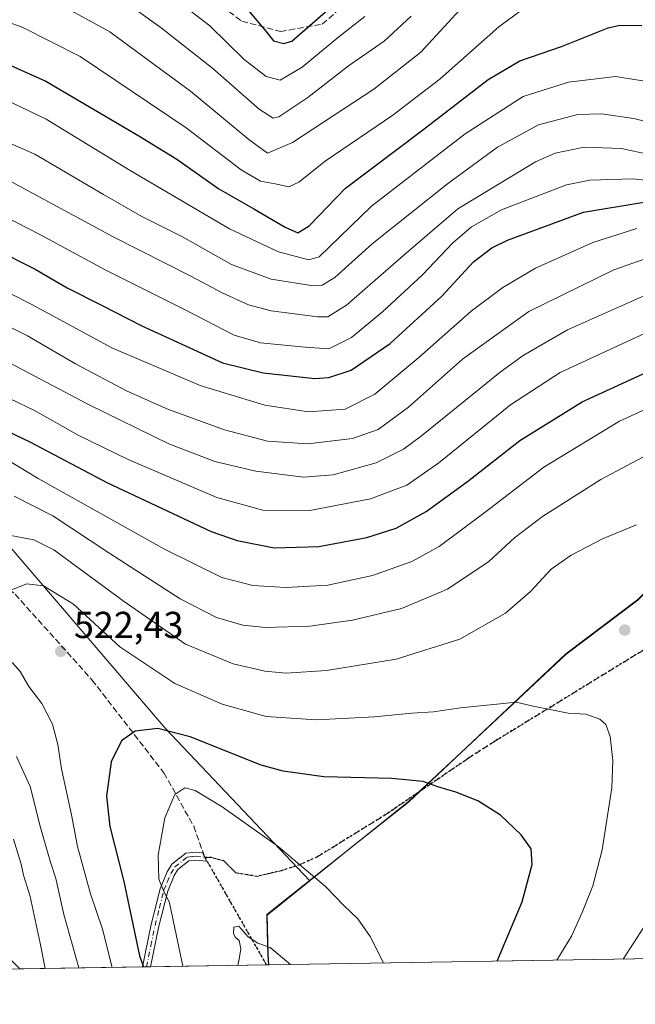
# Model space of a CAD drawing. Units: metres. Extents: x 610039 to 613464, y 4780217 to 4782586.
# Drawn here: x 610651 to 610815, y 4780217 to 4780480 of the extents above; entities that cross this region are included whole.
import ezdxf

# ---------------------------------------------------------------- set-up
doc = ezdxf.new("R2010")
doc.units = ezdxf.units.M
doc.header["$MEASUREMENT"] = 0
for name, pattern in [('DGN Style 3', [2.307223458686699, 1.648016756204785, -0.6592067024819142]), ('DGN Style 4', [2.6384748266838614, 1.318413404963828, -0.6592067024819142, 0.001648016756204785, -0.6592067024819142]), ('DGN Style 5', [1.1536117293433497, 0.4944050268614355, -0.6592067024819142])]:
    doc.linetypes.add(name, pattern=pattern)
for name, color, linetype, lineweight in [('Arbolado forestal CxS', 92, 'Continuous', 0), ('Camino Cxs', 7, 'Continuous', 0), ('Camino eje', 30, 'DGN Style 4', 13), ('Comarca CxS', 21, 'Continuous', 0), ('Comunidad Autónoma CxS', 142, 'Continuous', 0), ('Curva de nivel maestra', 30, 'Continuous', 30), ('Curva de nivel normal', 30, 'Continuous', 0), ('Entidad de ámbito territorial', 7, 'Continuous', 0), ('Entidad de ámbito territorial CxS', 92, 'Continuous', 0), ('Espacio natural protegido', 121, 'Continuous', 13), ('Espacio natural protegido CxS', 121, 'Continuous', 0), ('Municipio', 91, 'Continuous', 13), ('Municipio CxS', 4, 'Continuous', 0), ('Pastizal CxS', 92, 'Continuous', 0), ('Provincia CxS', 1, 'Continuous', 0), ('Punto de cota en terreno', 7, 'Continuous', 0), ('Ruta', 7, 'DGN Style 5', 30), ('Rótulo de punto de cota en terreno', 7, 'Continuous', 0), ('Senda', 7, 'DGN Style 3', 0)]:
    doc.layers.add(name, color=color, linetype=linetype, lineweight=lineweight)
doc.styles.add('Style-Arial', font='txt')

# ---------------------------------------------------------------- blocks, each defined once
blk = doc.blocks.new('*U4')
at = {"layer": 'Arbolado forestal CxS', "color": 92, "linetype": 'Continuous', "lineweight": 0}
blk.add_polyline3d([(611535.2388000004, 4780241.0548, 323.6760999999969), (610717.1826999999, 4780227.630999999, 535.3966999999975), (610717.0138999998, 4780230.452299999, 535.1652000000031), (610716.7232999997, 4780240.872099999, 533.8540999999968), (610728.1322999997, 4780250.021500001, 530.4508999999962), (610689.4943000004, 4780290.7237, 524.8525999999983), (610646.3470999999, 4780341.213099999, 515.747199999998), (610628.9779000003, 4780339.2667, 513.2593000000053), (610597.6470999997, 4780350.6599, 500.4222000000009), (610593.4835000001, 4780352.0031, 498.4082999999956), (610537.2187000001, 4780370.154300001, 479.3527999999933), (610546.0724999999, 4780489.762499999, 422.2045999999973), (610540.1366999998, 4780515.1479, 411.7249000000011), (610540.8918000003, 4780529.7733, 407.997199999998), (610518.5295000002, 4780553.1801, 392.6423000000068)], dxfattribs=at)
blk = doc.blocks.new('5PATER')
at = {"layer": 'Provincia CxS', "linetype": 'Continuous', "lineweight": 0}
h = blk.add_hatch(color=51, dxfattribs=at)
edge = h.paths.add_edge_path()
edge.add_ellipse((0, 0), major_axis=(-0.1095731443231308, -0.1110710700762829), ratio=0.9994222409660322, start_angle=0, end_angle=360)

msp = doc.modelspace()

# ---------------------------------------------------------------- linework, layer by layer
at = {"layer": 'Arbolado forestal CxS', "color": 92, "linetype": 'Continuous', "lineweight": 0, "extrusion": (0.2504887150536786, 0.004110366530273813, 0.9681107935137093), "elevation": 173144.5733413597, "flags": 128}
msp.add_lwpolyline([(4769564.033451376, -667802.2780623635), (4769564.033451376, -666957.1617427844)], dxfattribs=at)
at = {"layer": 'Arbolado forestal CxS', "color": 92, "linetype": 'Continuous', "lineweight": 0}
msp.add_polyline3d([(610593.4835000001, 4780352.0031, 498.4082999999956), (610597.6470999997, 4780350.6599, 500.4222000000009), (610628.9779000003, 4780339.2667, 513.2593000000053), (610646.3470999999, 4780341.213099999, 515.747199999998), (610689.4943000004, 4780290.7237, 524.8525999999983), (610728.1322999997, 4780250.021500001, 530.4508999999962), (610716.7232999997, 4780240.872099999, 533.8540999999968), (610717.0138999998, 4780230.452299999, 535.1652000000031), (610717.1826999999, 4780227.631200001, 535.3966999999975)], dxfattribs=at)
at = {"layer": 'Camino Cxs', "color": 7, "linetype": 'Continuous', "lineweight": 0, "extrusion": (-9.390249706701294e-05, -1.534686032699766e-06, 0.999999995589983), "elevation": 466.0229425017301, "flags": 128}
msp.add_lwpolyline([(610685.6962420157, 4780227.11432083), (610683.5669420062, 4780227.079520829)], dxfattribs=at)
at = {"layer": 'Camino Cxs', "color": 7, "linetype": 'Continuous', "lineweight": 0}
for points in [[(610683.5197999999, 4780227.0788, 530.703800000003), (610685.8102000002, 4780238.4001, 531.9358999999968), (610688.1801000005, 4780247.940099999, 536.6600999999937), (610690.0701000001, 4780252.460100001, 533.3956999999937), (610691.3400999998, 4780254.4901, 534.2073999999993), (610695.0000999998, 4780257.390100001, 533.8677000000025), (610697.7301000003, 4780257.6501, 532.6613999999972), (610699.5140000005, 4780257.489800001, 532.6742999999988), (610700.1246999997, 4780256.278100001, 533.3337000000029)], [(610700.1246999997, 4780256.278100001, 533.3337000000029), (610700.5744000003, 4780255.262399999, 533.8295999999973), (610697.7401000002, 4780255.520099999, 533.8796000000002), (610695.8301999997, 4780255.3301, 534.0782000000036), (610692.9401000004, 4780253.040100001, 533.4091000000044), (610691.9600999998, 4780251.4801, 533.2934999999999), (610690.2100999998, 4780247.280099999, 535.3830000000017), (610687.8800999997, 4780237.9301, 530.1282000000066), (610685.6491, 4780227.113600001, 530.703999999998)]]:
    msp.add_polyline3d(points, dxfattribs=at)
msp.add_polyline3d([(610700.1246999997, 4780256.278100001, 533.3337000000029), (610700.5744000003, 4780255.262399999, 533.8295999999973), (610697.7401000002, 4780255.520099999, 533.8796000000002), (610695.8301999997, 4780255.3301, 534.0782000000036), (610692.9401000004, 4780253.040100001, 533.4091000000044), (610691.9600999998, 4780251.4801, 533.2934999999999), (610690.2100999998, 4780247.280099999, 535.3830000000017), (610687.8800999997, 4780237.9301, 530.1282000000066), (610685.6491, 4780227.113600001, 530.703999999998), (610683.5198999997, 4780227.0788, 530.703800000003), (610685.8102000002, 4780238.4001, 531.9358999999968), (610688.1801000005, 4780247.940099999, 536.6600999999937), (610690.0701000001, 4780252.460100001, 533.3956999999937), (610691.3400999998, 4780254.4901, 534.2073999999993), (610695.0000999998, 4780257.390100001, 533.8677000000025), (610697.7301000003, 4780257.6501, 532.6613999999972), (610699.5140000005, 4780257.489800001, 532.6742999999988)], close=True, dxfattribs=at)
at = {"layer": 'Camino eje', "color": 30, "linetype": 'DGN Style 4', "lineweight": 13}
msp.add_polyline3d([(610684.5844999999, 4780227.096100001, 530.7027999999991), (610685.7301000003, 4780232.7601, 529.9636000000028), (610686.8450999996, 4780238.165100001, 530.729800000001), (610688.0100999996, 4780242.840100001, 534.1478999999963), (610689.1951000001, 4780247.610099999, 536.1502999999939), (610690.0701000001, 4780249.710100001, 534.6034999999974), (610691.0151000004, 4780251.970100001, 533.3962999999932), (610692.1401000004, 4780253.765100001, 533.6129999999976), (610695.4151, 4780256.360099999, 533.8793000000006), (610696.7801000001, 4780256.4901, 533.4584000000032), (610697.7351000002, 4780256.585100001, 533.1861999999965), (610700.1246999997, 4780256.278100001, 533.3337000000029)], dxfattribs=at)
at = {"layer": 'Comarca CxS', "color": 21, "linetype": 'Continuous', "lineweight": 0, "flags": 128}
msp.add_lwpolyline([(610717.0830036048, 4780227.629440012), (610076.6300008458, 4780217.119982166), (610039.1100008482, 4782530.669982142), (613405.2238110946, 4782585.953897452), (613405.3795476613, 4782585.956440496), (613425.0800008733, 4782586.27998214), (613463.720000873, 4780272.699982163), (610717.1008077945, 4780227.629756585)], close=True, dxfattribs=at)
at = {"layer": 'Comunidad Autónoma CxS', "color": 142, "linetype": 'Continuous', "lineweight": 0, "flags": 128}
msp.add_lwpolyline([(610717.0830036048, 4780227.629440012), (610076.6300008458, 4780217.119982166), (610039.1100008482, 4782530.669982142), (613405.2238110946, 4782585.953897452), (613405.3795476613, 4782585.956440496), (613425.0800008733, 4782586.27998214), (613463.720000873, 4780272.699982163), (610717.1008077945, 4780227.629756585)], close=True, dxfattribs=at)
at = {"layer": 'Curva de nivel maestra', "color": 30, "linetype": 'Continuous', "lineweight": 30, "flags": 128}
for points, elevation in [([(610712.0199999996, 4780481.640100001), (610716.3600000005, 4780476.520099999), (610718.3799999999, 4780473.9101), (610721.1500000004, 4780473.2301), (610723.3099999996, 4780473.8301), (610734.9800000006, 4780484.0001)], 425), ([(610634.2000000002, 4780473.640100001), (610657.6799999997, 4780463.200099999), (610682.5199999996, 4780448.600099999), (610692.5999999996, 4780442.4301), (610703.8799999999, 4780434.520099999), (610713.1900000004, 4780429.110099999), (610721.5300000003, 4780424.2401), (610724.8600000005, 4780422.790100001), (610727.9000000004, 4780424.620100001), (610737.5999999996, 4780434.6601), (610757.8200000003, 4780449.8301), (610775.6900000004, 4780463.610099999), (610784.0800000001, 4780468.620100001), (610795.1799999997, 4780472.420100001), (610807.6500000004, 4780477.360099999), (610810.7999999998, 4780478.140100001), (610816.6100000005, 4780478.020099999)], 450), ([(610644.25, 4780418.4001), (610654.8799999999, 4780413.0601), (610663.4199999999, 4780408.0601), (610672.7699999996, 4780403.4101), (610683.2800000003, 4780397.920100001), (610694.9800000006, 4780392.620100001), (610704.8300000001, 4780388.140100001), (610715.6200000001, 4780385.470100001), (610729.4699999997, 4780383.9001), (610733.1299999999, 4780384.170100001), (610739.1100000005, 4780386.1801), (610749.5300000003, 4780393.290100001), (610763.2999999998, 4780405.850099999), (610771.7400000002, 4780415.0001), (610776.6299999999, 4780418.7501), (610780.7699999996, 4780420.790100001), (610801.0599999996, 4780428.2601), (610817.1299999999, 4780430.890100001)], 475), ([(610643.4699999997, 4780371.790100001), (610653.4199999999, 4780367.0601), (610674.0199999996, 4780356.170100001), (610701.7800000003, 4780343.1501), (610708.7300000006, 4780340.710100001), (610718.6200000001, 4780338.780099999), (610730.5199999996, 4780339.140100001), (610743.3399999999, 4780341.5101), (610751.1500000004, 4780344.040100001), (610759.1200000001, 4780348.470100001), (610770.1200000001, 4780356.5001), (610784.0599999996, 4780367.420100001), (610800.7100000001, 4780377.720100001), (610824.5199999996, 4780388.6601)], 500), ([(610778.0294000005, 4780228.629699999), (610784.7100000001, 4780244.470100001), (610787.4199999999, 4780254.370100001), (610787.1200000001, 4780258.5701), (610784.4500000002, 4780262.300100001), (610778.9800000006, 4780267.5601), (610772.8799999999, 4780271.350099999), (610767.0599999996, 4780273.670100001), (610762.2699999996, 4780275.0601), (610758.2999999998, 4780276.4901), (610749.8499999996, 4780277.300100001), (610731.8700000001, 4780277.780099999), (610720.9500000002, 4780279.220100001), (610715.1600000003, 4780280.880100001), (610696.1600000003, 4780288.4001), (610687.5800000001, 4780290.630100001), (610681.5300000003, 4780289.960100001), (610677.8600000005, 4780287.380100001), (610675.1500000004, 4780281.7301), (610673.9100000003, 4780272.640100001), (610674.7599999999, 4780264.5101), (610678.5300000003, 4780249.840100001), (610682.6500000004, 4780230.020099999), (610683.7368000001, 4780227.082400001)], 525)]:
    msp.add_lwpolyline(points, dxfattribs=dict(at, elevation=elevation))
at = {"layer": 'Curva de nivel normal', "color": 30, "linetype": 'Continuous', "lineweight": 0, "flags": 128}
for points, elevation in [([(610675.3200000003, 4780486.859999999), (610688.4400000004, 4780477.41), (610702.2400000002, 4780466.539999999), (610714.6100000005, 4780455.699999999), (610718.3399999999, 4780453.34), (610719.8300000001, 4780453.689999999), (610727.5300000003, 4780458.850000001), (610738.4500000002, 4780467.279999999), (610747.9299999997, 4780473.84), (610755.0899999999, 4780480.5)], 435), ([(610689.5199999996, 4780487.130000001), (610701.4800000006, 4780477.960000001), (610710.6299999999, 4780468.980000001), (610716.4800000006, 4780464.449999999), (610720.2100000001, 4780463.480000001), (610726.0199999996, 4780466.930000001), (610735.8399999999, 4780475.01), (610742.7999999998, 4780480.390000001)], 430), ([(610635.25, 4780483.220000001), (610651.4199999999, 4780477.600000001), (610666.8399999999, 4780469.710000001), (610695.0899999999, 4780450.730000001), (610709.8300000001, 4780439.539999999), (610714.9199999999, 4780436.52), (610718.8600000005, 4780435.789999999), (610722.5300000003, 4780435.02), (610725.1900000004, 4780436.279999999), (610732.1900000004, 4780441.9), (610750.1900000004, 4780454.130000001), (610762.8499999996, 4780463.76), (610778.5199999996, 4780477.619999999), (610788.1799999997, 4780484.890000001)], 445), ([(610664.5700000003, 4780481.960000001), (610674.79, 4780476.32), (610683.54, 4780469.880000001), (610696.25, 4780460.480000001), (610711.8700000001, 4780447.65), (610716.8499999996, 4780443.960000001), (610723.5199999996, 4780446.84), (610745.1900000004, 4780461.02), (610757.6600000003, 4780470.91), (610768.0999999996, 4780482.180000001)], 440), ([(610501.9400000004, 4780414.92), (610538.2000000002, 4780418.350000001), (610552.54, 4780420.939999999), (610561.7400000002, 4780425.140000001), (610575.2599999999, 4780435.199999999), (610593.1799999997, 4780451.16), (610605.9699999997, 4780463.880000001), (610610.9900000002, 4780467.859999999), (610615.8600000005, 4780468.430000001), (610625.7999999998, 4780466.27), (610640.4699999997, 4780461.27), (610657.7599999999, 4780453.07), (610680.1799999997, 4780439.34), (610706.6699999999, 4780423.859999999), (610719.7300000006, 4780417.730000001), (610727.8600000005, 4780415.560000001), (610730.5499999998, 4780416.33), (610744.5099999999, 4780429.869999999), (610769.5499999998, 4780449.140000001), (610785, 4780459.050000001), (610797.0800000001, 4780462.939999999), (610809.6200000001, 4780464.4), (610821.3099999996, 4780462.560000001)], 455), ([(610631.2800000003, 4780453.939999999), (610654.79, 4780443.680000001), (610673.0899999999, 4780432.939999999), (610683.2699999996, 4780427.09), (610694.1399999997, 4780421.65), (610707.2300000006, 4780414.289999999), (610717.7599999999, 4780410.439999999), (610729.04, 4780408.59), (610731.3799999999, 4780408.76), (610734.7599999999, 4780410.83), (610744.75, 4780419.83), (610764.79, 4780435.83), (610778.0999999996, 4780445.560000001), (610789.0599999996, 4780451.550000001), (610799.5199999996, 4780454.26), (610805.8499999996, 4780454.49), (610814.4600000001, 4780453.230000001), (610823.1600000003, 4780451.050000001)], 460), ([(610648.5899999999, 4780436.33), (610675.6600000003, 4780421.680000001), (610696.5300000003, 4780411.140000001), (610704.7199999997, 4780406.779999999), (610711.7800000003, 4780403.600000001), (610717.79, 4780401.970000001), (610730.2599999999, 4780400.359999999), (610732.8700000001, 4780400.380000001), (610737.8600000005, 4780403.449999999), (610753.1900000004, 4780416.77), (610767.5199999996, 4780429.140000001), (610788.2300000006, 4780441.680000001), (610793.5, 4780443.970000001), (610801.2599999999, 4780445.59), (610811.2400000002, 4780445.220000001), (610818.6200000001, 4780443.600000001)], 465), ([(610643.2100000001, 4780428.84), (610656.2800000003, 4780422.25), (610673.5599999996, 4780412.859999999), (610694.7000000002, 4780402.33), (610707.8899999997, 4780395.470000001), (610714.9600000001, 4780393.460000001), (610726.8600000005, 4780392.32), (610733.1900000004, 4780391.84), (610739.1900000004, 4780394.880000001), (610747.5199999996, 4780401.710000001), (610758.1799999997, 4780411.560000001), (610766.1799999997, 4780419.960000001), (610771.1799999997, 4780424.34), (610779.1799999997, 4780428.84), (610796.5199999996, 4780435.560000001), (610802.7300000006, 4780436.789999999), (610814.1799999997, 4780437.189999999), (610828.1799999997, 4780435.640000001)], 470), ([(610641.9699999997, 4780409.689999999), (610654, 4780403.609999999), (610675.2699999996, 4780392.140000001), (610698.8200000003, 4780382.100000001), (610716.1399999997, 4780376.779999999), (610727.7100000001, 4780375.01), (610737.5599999996, 4780375.730000001), (610745.4199999999, 4780379.710000001), (610757.1900000004, 4780389.529999999), (610771.1399999997, 4780401.9), (610779.5199999996, 4780408.140000001), (610788.2599999999, 4780413.300000001), (610803.5800000001, 4780420.16), (610815.25, 4780423.880000001)], 480), ([(610643.2400000002, 4780400.050000001), (610652.79, 4780395.26), (610665.5899999999, 4780387.83), (610679.4000000004, 4780380.539999999), (610690.4400000004, 4780375.630000001), (610705.3799999999, 4780370.230000001), (610716.8200000003, 4780367.180000001), (610727.54, 4780366.5), (610739.4500000002, 4780367.92), (610746.3600000005, 4780370.310000001), (610754.4000000004, 4780376.300000001), (610768.8399999999, 4780389.060000001), (610786.4699999997, 4780401.800000001), (610809.1500000004, 4780412.9), (610830.4199999999, 4780420.369999999)], 485), ([(610648.2000000002, 4780388.01), (610669.1100000005, 4780376.980000001), (610690.5, 4780366.51), (610702.7699999996, 4780361.84), (610713.7400000002, 4780359.199999999), (610726.4199999999, 4780357.600000001), (610734.3200000003, 4780358.210000001), (610745.8300000001, 4780361.449999999), (610753.04, 4780365.08), (610757.8600000005, 4780368.609999999), (610778.8499999996, 4780385.600000001), (610785, 4780390.09), (610796.8399999999, 4780396.92), (610820.8200000003, 4780407.59)], 490), ([(610643.4699999997, 4780380.76), (610654.7300000006, 4780375.380000001), (610666.3399999999, 4780368.84), (610679.6500000004, 4780362.32), (610703.2999999998, 4780352.230000001), (610715.5999999996, 4780348.83), (610728.1100000005, 4780348.699999999), (610744.29, 4780351.82), (610753.9500000002, 4780355.480000001), (610762.5099999999, 4780361.480000001), (610781.5899999999, 4780376.930000001), (610794.8899999997, 4780385.52), (610818.5099999999, 4780396.49)], 495), ([(610645.1699999999, 4780363.600000001), (610655.6500000004, 4780357.289999999), (610689.3700000001, 4780338.460000001), (610704.6799999997, 4780330.859999999), (610712.9000000004, 4780328.720000001), (610721.6799999997, 4780328.199999999), (610732.9000000004, 4780328.880000001), (610744.79, 4780331.439999999), (610755.2999999998, 4780335.130000001), (610762.6200000001, 4780339.140000001), (610774.8600000005, 4780348.32), (610790.5, 4780360.310000001), (610810.7000000002, 4780372.59), (610822.9699999997, 4780378.119999999)], 505), ([(610818.1799999997, 4780363.640000001), (610805.6699999999, 4780356.970000001), (610790.1399999997, 4780347.180000001), (610782.6399999997, 4780341.460000001), (610775.8399999999, 4780335.189999999), (610764.8499999996, 4780327.75), (610752.5199999996, 4780322.65), (610739.5099999999, 4780319.49), (610728.0800000001, 4780317.949999999), (610716.29, 4780317.600000001), (610710.2000000002, 4780318.180000001), (610703.2300000006, 4780320.210000001), (610693.4900000002, 4780325.220000001), (610674.4699999997, 4780337.460000001), (610659.5700000003, 4780347.289999999), (610649.2599999999, 4780352.560000001)], 510), ([(610815.1699999999, 4780344.92), (610806.3099999996, 4780341.25), (610797.7800000003, 4780336.810000001), (610792.4600000001, 4780333.09), (610786.9500000002, 4780327.140000001), (610780.29, 4780321.350000001), (610768.1299999999, 4780314.41), (610751.1500000004, 4780309.15), (610732.5300000003, 4780306.08), (610721.8200000003, 4780305.41), (610716.1200000001, 4780305.960000001), (610707.6900000004, 4780307.869999999), (610694.9299999997, 4780313.100000001), (610678.3099999996, 4780324.619999999), (610659.8600000005, 4780338.25), (610654.5099999999, 4780340.880000001), (610645.5300000003, 4780342.619999999)], 515), ([(610793.9866000004, 4780228.8915), (610797.8700000001, 4780235.279999999), (610800.7400000002, 4780241.59), (610803.5599999996, 4780248.730000001), (610806.0800000001, 4780258.279999999), (610808.5899999999, 4780274.82), (610808.9299999997, 4780282.07), (610808.1799999997, 4780288.460000001), (610807.0599999996, 4780291.720000001), (610805.4600000001, 4780293.119999999), (610801.6500000004, 4780294.42), (610797, 4780294.76), (610787.2100000001, 4780296.65), (610783.1799999997, 4780297.619999999), (610768.29, 4780296.109999999), (610761.0999999996, 4780295.07), (610755.2800000003, 4780294.76), (610745.3099999996, 4780293.76), (610729.75, 4780292.960000001), (610716.4900000002, 4780293.800000001), (610704.75, 4780297.130000001), (610692.1399999997, 4780302.630000001), (610677.4500000002, 4780312.430000001), (610665.1200000001, 4780323.77), (610657.0800000001, 4780328.67), (610652.6299999999, 4780329.210000001), (610648.0999999996, 4780327.460000001)], 520), ([(610648.75, 4780308.230000001), (610650.8499999996, 4780305.800000001), (610653.1500000004, 4780301.800000001), (610656.6600000003, 4780297.32), (610659.5, 4780291.83), (610660.9000000004, 4780286.33), (610661.8899999997, 4780279.91), (610664.54, 4780267.640000001), (610666.1399999997, 4780259.210000001), (610669.6299999999, 4780246.539999999), (610672.8099999996, 4780237.109999999), (610675.3888999998, 4780226.9453)], 520), ([(610649.8799999999, 4780283.17), (610653.5199999996, 4780275.17), (610656.3200000003, 4780264.220000001), (610658.9000000004, 4780255.310000001), (610660.4199999999, 4780250.67), (610662.5, 4780241.09), (610666.5026000004, 4780226.799500001)], 515), ([(610747.7257000003, 4780228.132300001), (610744.2199999997, 4780235.15), (610740.8600000005, 4780239.880000001), (610737.1299999999, 4780243.460000001), (610732.2599999999, 4780248.51), (610719.6600000003, 4780259.199999999), (610704.7599999999, 4780269.800000001), (610697.5300000003, 4780274.15), (610694.7400000002, 4780274.83), (610692.1200000001, 4780273.060000001), (610689.4500000002, 4780266.84), (610687.6299999999, 4780256.84), (610687.8399999999, 4780250.439999999), (610689.0300000003, 4780247.59), (610690.7199999997, 4780244.17), (610694.2229000004, 4780227.2544)], 530), ([(610649.0599999996, 4780261.119999999), (610651.1100000005, 4780254.51), (610651.7199999997, 4780251.51), (610653.5199999996, 4780245.84), (610656.2100000001, 4780233.439999999), (610657.5762, 4780226.653000001)], 510), ([(610811.6308000004, 4780229.1809), (610825.4100000003, 4780250.480000001)], 515), ([(610722.9808999998, 4780227.726299999), (610717.5099999999, 4780232.230000001), (610714.2400000002, 4780233.390000001), (610711.6699999999, 4780235.140000001), (610709.1299999999, 4780237.939999999), (610707.8399999999, 4780237.66), (610707.7599999999, 4780236.02), (610708.1699999999, 4780235.01), (610709.2800000003, 4780234.09), (610709.6799999997, 4780231.939999999), (610709.2599999999, 4780229.17), (610708.9068, 4780227.4954)], 535)]:
    msp.add_lwpolyline(points, dxfattribs=dict(at, elevation=elevation))
at = {"layer": 'Entidad de ámbito territorial', "color": 7, "linetype": 'Continuous', "lineweight": 0, "flags": 128}
for points in [[(610768.3376000001, 4780284.156800001), (610796.3758999992, 4780310.341000001), (610815.5298999997, 4780324.861900001), (610831.9637999992, 4780341.3419), (610844.2969000002, 4780349.949899998), (610849.6033999998, 4780352.580600002)], [(610739.5951999986, 4780259.265600001), (610754.4117999999, 4780271.151899999), (610768.3376000001, 4780284.156800001)], [(610716.6621000007, 4780240.867000001), (610718.3300999983, 4780242.205899999), (610728.2210999998, 4780250.140900002), (610739.5951999986, 4780259.265600001)], [(610716.7677999998, 4780236.428500002), (610716.645899998, 4780240.853900001), (610716.6621000007, 4780240.867000001)], [(610717.1008058578, 4780227.629702114), (610716.9329, 4780230.433900001), (610716.7677999998, 4780236.428500002)]]:
    msp.add_lwpolyline(points, dxfattribs=at)
at = {"layer": 'Entidad de ámbito territorial CxS', "color": 92, "linetype": 'Continuous', "lineweight": 0, "flags": 128}
msp.add_lwpolyline([(613463.720000873, 4780272.699982163), (610717.1008077945, 4780227.629756585), (610716.932900001, 4780230.4339), (610716.7677752895, 4780236.428504829), (610716.645900001, 4780240.853900001), (610716.6621688999, 4780240.866938738), (610718.3300749994, 4780242.205925002), (610728.221075001, 4780250.140925001), (610739.5952369607, 4780259.265578581), (610754.4118250003, 4780271.151875001), (610768.3376220302, 4780284.156776411), (610796.3758750003, 4780310.34095), (610815.5299250003, 4780324.861900002)], dxfattribs=at)
at = {"layer": 'Espacio natural protegido', "color": 121, "linetype": 'Continuous', "lineweight": 13, "flags": 128}
for points in [[(610768.3376000001, 4780284.156800001), (610796.3465999982, 4780310.537300001), (610815.5342999989, 4780325.037099998), (610831.9094999997, 4780341.537000002), (610844.347199998, 4780350.036900002), (610849.6033999998, 4780352.580600002)], [(610768.3376000001, 4780284.156800001), (610796.3758999992, 4780310.341000001), (610815.5298999997, 4780324.861900001), (610831.9637999992, 4780341.3419), (610844.2969000002, 4780349.949899998), (610849.6033999998, 4780352.580600002)], [(610739.5951999986, 4780259.265600001), (610754.4117999999, 4780271.151899999), (610768.3376000001, 4780284.156800001)], [(610739.5951999986, 4780259.265600001), (610754.4085999993, 4780271.0377), (610768.3376000001, 4780284.156800001)], [(610716.6621000007, 4780240.867000001), (610716.6580999988, 4780241.038000003), (610739.5951999986, 4780259.265600001)], [(610716.6621000007, 4780240.867000001), (610718.3300999983, 4780242.205899999), (610728.2210999998, 4780250.140900002), (610739.5951999986, 4780259.265600001)], [(610716.7677999998, 4780236.428500002), (610716.645899998, 4780240.853900001), (610716.6621000007, 4780240.867000001)], [(610716.7677999998, 4780236.428500002), (610716.6621000007, 4780240.867000001)], [(610717.0830036039, 4780227.629440013), (610716.9082000002, 4780230.538100001), (610716.7677999998, 4780236.428500002)], [(610717.1008058578, 4780227.629702114), (610716.9329, 4780230.433900001), (610716.7677999998, 4780236.428500002)]]:
    msp.add_lwpolyline(points, dxfattribs=at)
at = {"layer": 'Espacio natural protegido CxS', "color": 121, "linetype": 'Continuous', "lineweight": 0, "flags": 128}
for points in [[(613463.720000873, 4780272.699982163), (610717.1008077945, 4780227.629756585), (610716.932900001, 4780230.4339), (610716.7677752895, 4780236.428504829), (610716.645900001, 4780240.853900001), (610716.6621688999, 4780240.866938738), (610718.3300749994, 4780242.205925002), (610728.221075001, 4780250.140925001), (610739.5952369607, 4780259.265578581), (610754.4118250003, 4780271.151875001), (610768.3376220302, 4780284.156776411), (610796.3758750003, 4780310.34095), (610815.5299250003, 4780324.861900002)], [(613463.720000873, 4780272.699982163), (610717.1008077945, 4780227.629756585), (610717.0830036048, 4780227.629440012), (610716.9082000009, 4780230.5381), (610716.7677752895, 4780236.428504829), (610716.6621688999, 4780240.866938738), (610716.6580999995, 4780241.038000002), (610739.5952369607, 4780259.265578581), (610754.4086000001, 4780271.037699999), (610768.3376220302, 4780284.156776411), (610796.3465999991, 4780310.5373), (610815.5342999997, 4780325.037099999)]]:
    msp.add_lwpolyline(points, dxfattribs=at)
at = {"layer": 'Municipio', "color": 91, "linetype": 'Continuous', "lineweight": 13, "flags": 128}
for points in [[(610768.3376000001, 4780284.156800001), (610796.3758999992, 4780310.341000001), (610815.5298999997, 4780324.861900001), (610831.9637999992, 4780341.3419), (610844.2969000002, 4780349.949899998), (610849.6033999998, 4780352.580600002)], [(610768.3376000001, 4780284.156800001), (610796.3758999992, 4780310.341000001), (610815.5298999997, 4780324.861900001), (610831.9637999992, 4780341.3419), (610844.2969000002, 4780349.949899998), (610849.6033999998, 4780352.580600002)], [(610739.5951999986, 4780259.265600001), (610754.4117999999, 4780271.151899999), (610768.3376000001, 4780284.156800001)], [(610739.5951999986, 4780259.265600001), (610754.4117999999, 4780271.151899999), (610768.3376000001, 4780284.156800001)], [(610716.6621000007, 4780240.867000001), (610718.3300999983, 4780242.205899999), (610728.2210999998, 4780250.140900002), (610739.5951999986, 4780259.265600001)], [(610716.6621000007, 4780240.867000001), (610718.3300999983, 4780242.205899999), (610728.2210999998, 4780250.140900002), (610739.5951999986, 4780259.265600001)], [(610716.7677999998, 4780236.428500002), (610716.645899998, 4780240.853900001), (610716.6621000007, 4780240.867000001)], [(610716.7677999998, 4780236.428500002), (610716.645899998, 4780240.853900001), (610716.6621000007, 4780240.867000001)], [(610717.1008058578, 4780227.629702114), (610716.9329, 4780230.433900001), (610716.7677999998, 4780236.428500002)], [(610717.1008058578, 4780227.629702114), (610716.9329, 4780230.433900001), (610716.7677999998, 4780236.428500002)]]:
    msp.add_lwpolyline(points, dxfattribs=at)
at = {"layer": 'Municipio CxS', "color": 4, "linetype": 'Continuous', "lineweight": 0, "flags": 128}
for points in [[(610815.5299250003, 4780324.861900002), (610796.3758750003, 4780310.34095), (610768.3376220302, 4780284.156776411), (610754.4118250003, 4780271.151875001), (610739.5952369607, 4780259.265578581), (610728.221075001, 4780250.140925001), (610718.3300749994, 4780242.205925002), (610716.6621688999, 4780240.866938738), (610716.645900001, 4780240.853900001), (610716.7677752895, 4780236.428504829), (610716.932900001, 4780230.4339), (610717.1008077945, 4780227.629756585), (610717.0830036048, 4780227.629440012), (610076.6300008458, 4780217.119982166), (610039.1100008482, 4782530.669982142)], [(613463.720000873, 4780272.699982163), (610717.1008077945, 4780227.629756585), (610716.932900001, 4780230.4339), (610716.7677752895, 4780236.428504829), (610716.645900001, 4780240.853900001), (610716.6621688999, 4780240.866938738), (610718.3300749994, 4780242.205925002), (610728.221075001, 4780250.140925001), (610739.5952369607, 4780259.265578581), (610754.4118250003, 4780271.151875001), (610768.3376220302, 4780284.156776411), (610796.3758750003, 4780310.34095), (610815.5299250003, 4780324.861900002)]]:
    msp.add_lwpolyline(points, dxfattribs=at)
at = {"layer": 'Pastizal CxS', "color": 92, "linetype": 'Continuous', "lineweight": 0, "extrusion": (-0.522473245688178, -0.008574621354008735, 0.852612563482791), "elevation": -359607.7093800503, "flags": 128}
msp.add_lwpolyline([(-4769562.510587278, 587759.5705499854), (-4769562.510587278, 587721.123997581)], dxfattribs=at)
at = {"layer": 'Pastizal CxS', "color": 92, "linetype": 'Continuous', "lineweight": 0, "extrusion": (-0.4655246730324671, -0.007651621844715108, 0.8850018256936876), "elevation": -320401.036900214, "flags": 128}
msp.add_lwpolyline([(-4769545.318024657, 610153.8027141682), (-4769545.318024657, 610152.5995033055)], dxfattribs=at)
at = {"layer": 'Pastizal CxS', "color": 92, "linetype": 'Continuous', "lineweight": 0, "extrusion": (-0.4653636010498004, -0.007649692858953575, 0.8850865500148142), "elevation": -320293.4072944167, "flags": 128}
msp.add_lwpolyline([(-4769544.25429758, 610219.8258097178), (-4769544.25429758, 610218.6228269996)], dxfattribs=at)
at = {"layer": 'Pastizal CxS', "color": 92, "linetype": 'Continuous', "lineweight": 0, "extrusion": (-0.3169179474145202, -0.005199902582328101, 0.9484387041974309), "elevation": -217895.9585645658, "flags": 128}
msp.add_lwpolyline([(-4769565.179071813, 653697.4957996411), (-4769565.179071813, 653664.9371791839)], dxfattribs=at)
at = {"layer": 'Pastizal CxS', "color": 92, "linetype": 'Continuous', "lineweight": 0, "extrusion": (-0.006534079799617247, -0.0001062694085509804, 0.9999786470260179), "elevation": -3963.081502156457, "flags": 128}
msp.add_lwpolyline([(610707.6438450671, 4780227.236837672), (610706.985931015, 4780227.226137673)], dxfattribs=at)
at = {"layer": 'Pastizal CxS', "color": 92, "linetype": 'Continuous', "lineweight": 0}
msp.add_polyline3d([(610717.1826999999, 4780227.630999999, 535.3966999999975), (610650.7441999996, 4780226.5408, 503.8625000000029), (610648.1781000001, 4780229.1633, 502.450800000006), (610641.0922999998, 4780249.712099999, 501.7421000000032), (610634.0676999995, 4780262.353900001, 499.9809999999998), (610605.9754999997, 4780270.7817, 485.7556000000041), (610566.6451000003, 4780276.4001, 464.5385999999999), (610544.1710999999, 4780294.660900001, 457.4992000000057), (610541.0522999996, 4780296.8049, 456.4189999999944), (610549.5033, 4780318.990700001, 468.3494999999967), (610583.2620000001, 4780338.683499999, 493.622199999998), (610593.4835000001, 4780352.0031, 498.4082999999956), (610597.6470999997, 4780350.6599, 500.4222000000009), (610628.9779000003, 4780339.2667, 513.2593000000053), (610646.3470999999, 4780341.213099999, 515.747199999998), (610689.4943000004, 4780290.7237, 524.8525999999983), (610728.1322999997, 4780250.021500001, 530.4508999999962), (610716.7232999997, 4780240.872099999, 533.8540999999968), (610717.0138999998, 4780230.452299999, 535.1652000000031)], close=True, dxfattribs=at)
msp.add_polyline3d([(610593.4835000001, 4780352.0031, 498.4082999999956), (610597.6470999997, 4780350.6599, 500.4222000000009), (610628.9779000003, 4780339.2667, 513.2593000000053), (610646.3470999999, 4780341.213099999, 515.747199999998), (610689.4943000004, 4780290.7237, 524.8525999999983), (610728.1322999997, 4780250.021500001, 530.4508999999962), (610716.7232999997, 4780240.872099999, 533.8540999999968), (610717.0138999998, 4780230.452299999, 535.1652000000031), (610717.1826999999, 4780227.631200001, 535.3966999999975)], dxfattribs=at)
at = {"layer": 'Provincia CxS', "color": 1, "linetype": 'Continuous', "lineweight": 0, "flags": 128}
msp.add_lwpolyline([(610717.0830036048, 4780227.629440012), (610076.6300008458, 4780217.119982166), (610039.1100008482, 4782530.669982142), (613405.2238110946, 4782585.953897452), (613405.3795476613, 4782585.956440496), (613425.0800008733, 4782586.27998214), (613463.720000873, 4780272.699982163), (610717.1008077945, 4780227.629756585)], close=True, dxfattribs=at)
at = {"layer": 'Ruta', "color": 7, "linetype": 'DGN Style 5', "lineweight": 30}
msp.add_polyline3d([(610819.0301000001, 4780312.745100001, 529.7409999999945), (610785.9951, 4780292.475099999, 544.2869000000064), (610777.4751000004, 4780287.270099999, 538.0727000000043), (610770.2600999996, 4780282.6051, 543.6293000000006), (610748.2100999998, 4780267.600099999, 545.2804000000033), (610729.9700999996, 4780256.350099999, 545.641300000003), (610725.2950999998, 4780254.265100001, 543.6386000000057), (610720.4600999998, 4780252.735099999, 543.3086999999941), (610717.3201000001, 4780252.0101, 541.8677000000025), (610713.9301000005, 4780251.2301, 536.8856999999989), (610711.4351000005, 4780251.645099999, 534.7969000000012), (610708.4051000001, 4780252.145099999, 534.1481000000058), (610705.1851000005, 4780255.325099999, 533.641300000003), (610701.8850999996, 4780256.210100001, 533.3239999999934), (610700.1246999997, 4780256.278100001, 533.3337000000029), (610716.5247999998, 4780227.6204, 540.7918000000063)], dxfattribs=at)
at = {"layer": 'Senda', "color": 7, "linetype": 'DGN Style 3', "lineweight": 0}
for points in [[(610392.2128999997, 4780423.872300001, 462.4024000000064), (610399.5937000001, 4780429.974099999, 466.9305000000023), (610412.2937000003, 4780433.9429, 463.1229000000022), (610434.9156999999, 4780435.530300001, 465.0880000000034), (610463.8876999998, 4780438.308499999, 468.1285000000062), (610516.2753, 4780442.674100001, 466.5135000000009), (610547.6284999996, 4780456.1679, 467.3148999999976), (610566.6785000004, 4780468.867900001, 463.4138999999996), (610577.7909000004, 4780485.536699999, 461.0084999999963), (610590.0941000005, 4780503.3961, 450.4088000000047), (610598.0317000002, 4780510.936699999, 452.7513999999938), (610608.3504999997, 4780513.3181, 453.8310999999958), (610624.6222999999, 4780511.333699999, 456.3340000000026), (610648.4348999998, 4780508.555500001, 459.3695000000008), (610671.8504999997, 4780503.3961, 454.772100000002), (610691.6942999996, 4780492.680500001, 456.7133000000031), (610709.9506999999, 4780479.186699999, 453.152900000001), (610720.2692999998, 4780476.408500001, 438.4135999999999), (610731.3819000004, 4780478.392899999, 450.9940000000061), (610740.1130999997, 4780485.933499999, 448.6064999999944)], [(610380.6169999996, 4780427.6516, 454.7994000000036), (610388.6157000001, 4780426.007900001, 464.1245000000054), (610392.2128999997, 4780423.872300001, 462.4024000000064), (610403.8558999998, 4780416.959100001, 450.1079000000027), (610428.1447000002, 4780407.4341, 455.1656999999978), (610437.1933000004, 4780404.4179, 456.3478999999934), (610451.0047000004, 4780402.9891, 458.0026000000071), (610467.9908999996, 4780398.5441, 464.446299999996), (610480.5323000001, 4780394.257900001, 463.4545000000071), (610516.4096999997, 4780380.351299999, 480.5675000000047), (610558.1611000003, 4780363.5239, 487.5192999999999), (610583.0849000001, 4780357.4913, 495.1070999999939), (610597.0549, 4780355.2689, 500.8007999999973), (610606.5799000004, 4780354.792500001, 505.0531000000047), (610611.9775, 4780354.316299999, 509.1062999999995), (610616.7399000004, 4780352.728900001, 515.5127000000066), (610619.2799000005, 4780350.9825, 518.5470000000059), (610649.5099, 4780326.432499999, 522.476800000004), (610670.0151000004, 4780303.6121, 526.0828000000038), (610689.1973000001, 4780278.8073, 540.1117999999988), (610697.1349, 4780264.586100001, 535.6327000000019), (610700.1246999997, 4780256.278100001, 533.3337000000029)], [(610716.5247999998, 4780227.620300001, 540.7918000000063), (610700.1246999997, 4780256.278100001, 533.3337000000029), (610701.8850999996, 4780256.210100001, 533.3239999999934), (610705.1851000005, 4780255.325099999, 533.641300000003), (610708.4051000001, 4780252.145099999, 534.1481000000058), (610711.4351000005, 4780251.645099999, 534.7969000000012), (610713.9301000005, 4780251.2301, 536.8856999999989), (610717.3201000001, 4780252.0101, 541.8677000000025), (610720.4600999998, 4780252.735099999, 543.3086999999941), (610725.2950999998, 4780254.265100001, 543.6386000000057), (610729.9700999996, 4780256.350099999, 545.641300000003), (610748.2100999998, 4780267.600099999, 545.2804000000033), (610770.2600999996, 4780282.6051, 543.6293000000006), (610777.4751000004, 4780287.270099999, 538.0727000000043), (610785.9951, 4780292.475099999, 544.2869000000064), (610819.0301000001, 4780312.745100001, 529.7409999999945)]]:
    msp.add_polyline3d(points, dxfattribs=at)

# ---------------------------------------------------------------- block references
at = {"layer": 'Arbolado forestal CxS', "color": 92, "linetype": 'Continuous', "lineweight": 0}
msp.add_blockref('*U4', (0, 0), dxfattribs=at)
at = {"layer": 'Punto de cota en terreno', "color": 7, "linetype": 'Continuous', "lineweight": 0, "xscale": 10, "yscale": 10, "zscale": 10}
for p in [(610812.0499999998, 4780316.869999999, 518.9199999999983), (610661.7000000002, 4780311.210000001, 522.429999999993)]:
    msp.add_blockref('5PATER', p, dxfattribs=at)

# ---------------------------------------------------------------- texts
at = {"layer": 'Rótulo de punto de cota en terreno', "color": 7, "linetype": 'Continuous', "lineweight": 0, "style": 'Style-Arial'}
msp.add_text('522,43', height=7.000000000000002, dxfattribs=at).set_placement((610665.2278000005, 4780314.7378))

doc.saveas('drawing.dxf')
